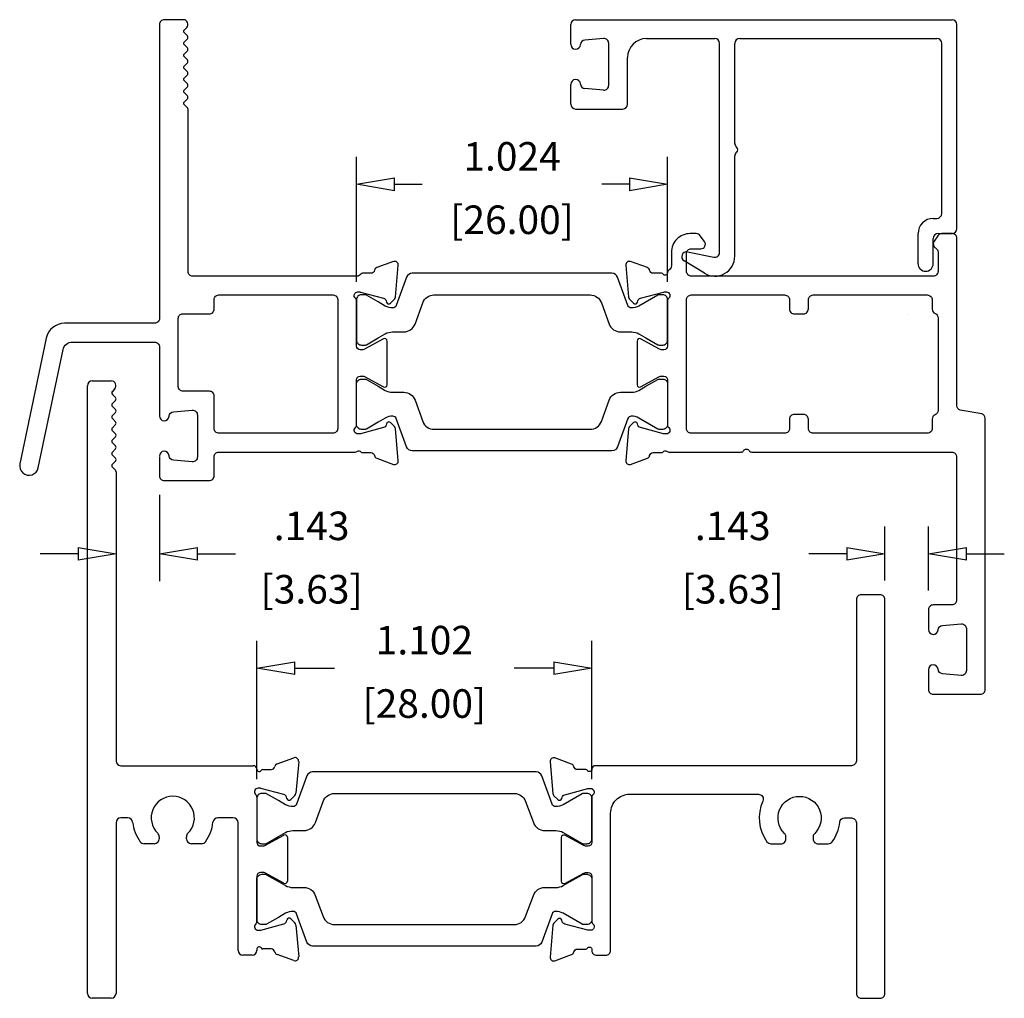
# Model space of a CAD drawing. Extents: x 15.71 to 22.98, y 4.62 to 8.72.
# Drawn here: x 15.71 to 18.95, y 5.36 to 8.58 of the extents above; entities that cross this region are included whole.
import ezdxf

# ---------------------------------------------------------------- set-up
doc = ezdxf.new("R2010")
doc.units = 0
doc.header["$MEASUREMENT"] = 0
doc.header["$PDMODE"] = 35
doc.layers.get('0').update_dxf_attribs({"linetype": 'CONTINUOUS'})
doc.layers.get('Defpoints').update_dxf_attribs({"linetype": 'CONTINUOUS'})
for name, color, linetype in [('I-Strut', 4, 'CONTINUOUS'), ('THM-8001', 1, 'CONTINUOUS'), ('THM-8031', 1, 'CONTINUOUS'), ('THM-8032', 1, 'CONTINUOUS'), ('THM-8054', 3, 'CONTINUOUS'), ('THM-8083', 3, 'CONTINUOUS')]:
    doc.layers.add(name, color=color, linetype=linetype)
doc.styles.get("Standard").update_dxf_attribs({"font": 'simplex.shx'})
doc.dimstyles.new('TW', dxfattribs={"dimscale": 0, "dimtxt": 0.094, "dimasz": 0.125, "dimexe": 0.09, "dimexo": 0.063, "dimgap": 0.045, "dimtad": 0, "dimtih": 1, "dimtoh": 1, "dimdec": 3, "dimlfac": -1, "dimzin": 4, "dimdsep": 46, "dimtxsty": 'Standard', "dimblk": 'CLOSEDBLANK', "dimcen": 0, "dimclrd": 256, "dimclre": 256, "dimclrt": 256, "dimadec": 3, "dimazin": 0, "dimtfac": 1, "dimtdec": 3, "dimtofl": 0, "dimtmove": 0, "dimatfit": 3, "dimldrblk": 'CLOSEDBLANK', "dimfxl": 0, "dimtolj": 1, "dimtzin": 4, "dimlwd": -1, "dimlwe": -1, "dimarcsym": 0})

# ---------------------------------------------------------------- blocks, each defined once
blk = doc.blocks.new('thm-8054')
at = {"layer": 'THM-8054', "color": 0, "linetype": 'ByBlock'}
for p, q in [((-1.255, 0.688), (-0.016, 0.688)), ((-1.271, 0.607), (-1.271, 0.672)), ((0, 0), (0, 0.672)), ((-1.1634, 0.6259), (-1.2245, 0.6206)), ((-1.022, 0.626), (-0.797, 0.626)), ((-0.715, 0.626), (-0.066, 0.626)), ((-1.146, 0.472), (-1.146, 0.61)), ((-0.781, -0.078), (-0.781, 0.61)), ((-0.731, 0.2805), (-0.731, 0.61)), ((-0.05, 0.05), (-0.05, 0.61)), ((-1.084, 0.41), (-1.084, 0.564)), ((-1.271, 0.41), (-1.271, 0.475)), ((-1.1634, 0.4561), (-1.2245, 0.4614)), ((-1.255, 0.394), (-1.1, 0.394)), ((-0.731, -0.09), (-0.731, 0.2395)), ((-0.078, 0.034), (-0.066, 0.034)), ((-0.128, -0.115), (-0.128, -0.016)), ((-0.078, -0.115), (-0.078, -0.032)), ((-0.062, -0.016), (-0.016, -0.016)), ((-0.8869, -0.0763), (-0.8001, -0.0937)), ((-0.8313, -0.1464), (-0.8983, -0.1057))]:
    blk.add_line(p, q, dxfattribs=at)
for centre, radius, start, end in [((-1.255, 0.672), 0.016, 90, 180), ((-0.016, 0.672), 0.016, 0, 90), ((-1.2231, 0.6047), 0.016, 95, 175.7987), ((-1.162, 0.61), 0.016, 0, 95), ((-1.022, 0.564), 0.062, 90, 180), ((-0.797, 0.61), 0.016, 0, 90), ((-0.715, 0.61), 0.016, 90, 180), ((-0.066, 0.61), 0.016, 0, 90), ((-1.255, 0.607), 0.016, 180, 355.7987), ((-1.255, 0.475), 0.016, 4.2013, 180), ((-1.2231, 0.4773), 0.016, 184.2013, 265), ((-1.162, 0.472), 0.016, 265, 0), ((-1.255, 0.41), 0.016, 180, 270), ((-1.1, 0.41), 0.016, 270, 360), ((-0.715, 0.2805), 0.016, 180, 232.0201), ((-0.731, 0.26), 0.01, 307.9799, 52.0201), ((-0.715, 0.2395), 0.016, 127.9799, 180), ((-0.078, -0.016), 0.05, 90, 180), ((-0.066, 0.05), 0.016, 270, 0), ((-0.016, 0), 0.016, 270, 0), ((-0.062, -0.032), 0.016, 90, 180), ((-0.89, -0.092), 0.016, 78.6686, 238.7177), ((-0.797, -0.09), 0.066, 238.7177, 0), ((-0.797, -0.078), 0.016, 258.6686, 0), ((-0.103, -0.115), 0.025, 180, 0)]:
    blk.add_arc(centre, radius, start, end, dxfattribs=at)
blk = doc.blocks.new('_ClosedBlank')
at = {"color": 0, "linetype": 'ByBlock', "lineweight": -2}
for p, q in [((-1, 0.167), (0, 0)), ((-1, 0.167), (-1, -0.167)), ((0, 0), (-1, -0.167))]:
    blk.add_line(p, q, dxfattribs=at)
blk = doc.blocks.new('*D45')
for p, q in [((16.815, 7.7192), (16.815, 8.1299)), ((17.8387, 7.7192), (17.8387, 8.1299)), ((16.94, 8.0399), (17.0312, 8.0399)), ((17.7137, 8.0399), (17.6225, 8.0399))]:
    blk.add_line(p, q)
at = {"layer": 'Defpoints', "color": 0}
for p in [(17.8387, 8.0399), (16.815, 7.6562), (17.8387, 7.6562)]:
    blk.add_point(p, dxfattribs=at)
at = {"xscale": 0.125, "yscale": 0.125, "zscale": 0.125, "rotation": 180}
blk.add_blockref('_ClosedBlank', (16.815, 8.0399), dxfattribs=at)
at = {"xscale": 0.125, "yscale": 0.125, "zscale": 0.125}
blk.add_blockref('_ClosedBlank', (17.8387, 8.0399), dxfattribs=at)
at = {"char_height": 0.094, "attachment_point": 5}
for s, insert in [('\\A1;1.024', (17.3269, 8.1319)), ('\\A1;[26.00]', (17.3269, 7.9233))]:
    blk.add_mtext(s, dxfattribs=dict(at, insert=insert))
blk = doc.blocks.new('*D33')
for p, q in [((16.487, 6.0825), (16.487, 6.5378)), ((17.5894, 6.0825), (17.5894, 6.5378)), ((16.612, 6.4478), (16.7425, 6.4478)), ((17.4644, 6.4478), (17.3338, 6.4478))]:
    blk.add_line(p, q)
at = {"layer": 'Defpoints', "color": 0}
for p in [(17.5894, 6.4478), (16.487, 6.0195), (17.5894, 6.0195)]:
    blk.add_point(p, dxfattribs=at)
at = {"xscale": 0.125, "yscale": 0.125, "zscale": 0.125, "rotation": 180}
blk.add_blockref('_ClosedBlank', (16.487, 6.4478), dxfattribs=at)
at = {"xscale": 0.125, "yscale": 0.125, "zscale": 0.125}
blk.add_blockref('_ClosedBlank', (17.5894, 6.4478), dxfattribs=at)
at = {"char_height": 0.094, "attachment_point": 5}
for s, insert in [('\\A1;1.102', (17.0382, 6.5398)), ('\\A1;[28.00]', (17.0382, 6.3312))]:
    blk.add_mtext(s, dxfattribs=dict(at, insert=insert))
blk = doc.blocks.new('*D34')
for p, q in [((16.1662, 7.0177), (16.1662, 6.7339)), ((15.8982, 6.8239), (15.7732, 6.8239)), ((16.2912, 6.8239), (16.4162, 6.8239))]:
    blk.add_line(p, q)
at = {"layer": 'Defpoints', "color": 0}
for p in [(16.0232, 7.0939), (16.1662, 7.0807), (16.1662, 6.8239)]:
    blk.add_point(p, dxfattribs=at)
at = {"xscale": 0.125, "yscale": 0.125, "zscale": 0.125}
blk.add_blockref('_ClosedBlank', (16.0232, 6.8239), dxfattribs=at)
at = {"xscale": 0.125, "yscale": 0.125, "zscale": 0.125, "rotation": 180}
blk.add_blockref('_ClosedBlank', (16.1662, 6.8239), dxfattribs=at)
at = {"char_height": 0.094, "attachment_point": 5}
for s, insert in [('\\A1;.143', (16.6671, 6.9159)), ('\\A1;[3.63]', (16.6671, 6.7073))]:
    blk.add_mtext(s, dxfattribs=dict(at, insert=insert))
blk = doc.blocks.new('*D35')
for p, q in [((18.5542, 6.7362), (18.5542, 6.9139)), ((18.6972, 6.7027), (18.6972, 6.9139)), ((18.4292, 6.8239), (18.3042, 6.8239)), ((18.8222, 6.8239), (18.9472, 6.8239))]:
    blk.add_line(p, q)
at = {"layer": 'Defpoints', "color": 0}
for p in [(18.5542, 6.8239), (18.5542, 6.6732), (18.6972, 6.6397)]:
    blk.add_point(p, dxfattribs=at)
at = {"xscale": 0.125, "yscale": 0.125, "zscale": 0.125}
blk.add_blockref('_ClosedBlank', (18.5542, 6.8239), dxfattribs=at)
at = {"xscale": 0.125, "yscale": 0.125, "zscale": 0.125, "rotation": 180}
blk.add_blockref('_ClosedBlank', (18.6972, 6.8239), dxfattribs=at)
at = {"char_height": 0.094, "attachment_point": 5}
for s, insert in [('\\A1;.143', (18.0533, 6.9159)), ('\\A1;[3.63]', (18.0533, 6.7073))]:
    blk.add_mtext(s, dxfattribs=dict(at, insert=insert))

msp = doc.modelspace()

# ---------------------------------------------------------------- linework, layer by layer
at = {"layer": 'I-Strut', "linetype": 'ByBlock'}
for points in [[(16.9981, 7.747, 0.315299), (16.9796, 7.7341), (16.9457, 7.6409, -0.313898), (16.9346, 7.6331, -0.141301), (16.9093, 7.6394), (16.8859, 7.6529), (16.8472, 7.6752, 0.131652), (16.8431, 7.6764), (16.8308, 7.6764, 0.414214), (16.815, 7.6606), (16.815, 7.5267, 0.414214), (16.8308, 7.511), (16.8431, 7.511, 0.131652), (16.8472, 7.5121), (16.8859, 7.5345), (16.9093, 7.548, -0.131652), (16.933, 7.5543), (16.9704, 7.5543, 0.315299), (17.0074, 7.5802), (17.0329, 7.6502, -0.315299), (17.0699, 7.6761), (17.5838, 7.6761, -0.315299), (17.6208, 7.6502), (17.6463, 7.5802, 0.315299), (17.6833, 7.5543), (17.7208, 7.5543, -0.131652), (17.7444, 7.548), (17.7675, 7.5346), (17.8065, 7.5121, 0.131652), (17.8107, 7.511), (17.8229, 7.511, 0.414214), (17.8387, 7.5267), (17.8387, 7.6606, 0.414214), (17.8229, 7.6764), (17.8107, 7.6764, 0.131652), (17.8065, 7.6752), (17.7444, 7.6394, -0.141301), (17.7191, 7.6331, -0.313702), (17.708, 7.6409), (17.6741, 7.7341, 0.315299), (17.6556, 7.747)], [(16.9796, 7.1757), (16.9457, 7.2689, 0.313898), (16.9346, 7.2767, 0.141301), (16.9093, 7.2704), (16.8859, 7.2569), (16.8472, 7.2345, -0.131652), (16.8431, 7.2334), (16.8308, 7.2334, -0.414214), (16.815, 7.2492), (16.815, 7.383, -0.414214), (16.8308, 7.3988), (16.8431, 7.3988, -0.131652), (16.8472, 7.3977), (16.8859, 7.3753), (16.9093, 7.3618, 0.131652), (16.933, 7.3555), (16.9704, 7.3555, -0.315299), (17.0074, 7.3296), (17.0329, 7.2595, 0.315299), (17.0699, 7.2336), (17.5838, 7.2336, 0.315299), (17.6208, 7.2595), (17.6463, 7.3296, -0.315299), (17.6833, 7.3555), (17.7208, 7.3555, 0.131652), (17.7444, 7.3618), (17.7675, 7.3752), (17.8065, 7.3977, -0.131652), (17.8107, 7.3988), (17.8229, 7.3988, -0.414214), (17.8387, 7.383), (17.8387, 7.2492, -0.414214), (17.8229, 7.2334), (17.8107, 7.2334, -0.131652), (17.8065, 7.2345), (17.7444, 7.2704, 0.141301), (17.7191, 7.2767, 0.313702), (17.708, 7.2689), (17.6741, 7.1757, -0.315299), (17.6556, 7.1628), (16.9981, 7.1628, -0.315299)], [(16.6701, 6.106, 0.315299), (16.6516, 6.093), (16.6177, 5.9998, -0.313898), (16.6066, 5.992, -0.141301), (16.5813, 5.9983), (16.5579, 6.0118), (16.5191, 6.0342, 0.131652), (16.515, 6.0353), (16.5027, 6.0353, 0.414214), (16.487, 6.0195), (16.487, 5.8857, 0.414214), (16.5027, 5.8699), (16.515, 5.8699, 0.131652), (16.5191, 5.871), (16.5579, 5.8934), (16.5813, 5.9069, -0.131652), (16.6049, 5.9132), (16.6424, 5.9132, 0.315299), (16.6794, 5.9392), (16.7049, 6.0092, -0.315299), (16.7419, 6.0351), (17.3345, 6.0351, -0.315299), (17.3715, 6.0092), (17.397, 5.9392, 0.315299), (17.434, 5.9132), (17.4715, 5.9132, -0.131652), (17.4951, 5.9069), (17.5182, 5.8936), (17.5572, 5.871, 0.131652), (17.5613, 5.8699), (17.5736, 5.8699, 0.414214), (17.5894, 5.8857), (17.5894, 6.0195, 0.414214), (17.5736, 6.0353), (17.5613, 6.0353, 0.131652), (17.5572, 6.0342), (17.4951, 5.9983, -0.141301), (17.4698, 5.992, -0.313702), (17.4587, 5.9998), (17.4248, 6.093, 0.315299), (17.4063, 6.106)], [(16.6515, 5.5461), (16.6176, 5.6393, 0.313898), (16.6066, 5.6471, 0.141301), (16.5813, 5.6408), (16.5578, 5.6273), (16.5191, 5.6049, -0.131652), (16.515, 5.6038), (16.5027, 5.6038, -0.414214), (16.487, 5.6195), (16.487, 5.7534, -0.414214), (16.5027, 5.7692), (16.515, 5.7692, -0.131652), (16.5191, 5.768), (16.5578, 5.7457), (16.5813, 5.7322, 0.131652), (16.6049, 5.7258), (16.6423, 5.7258, -0.315299), (16.6793, 5.6999), (16.7048, 5.6299, 0.315299), (16.7418, 5.604), (17.3345, 5.604, 0.315299), (17.3715, 5.6299), (17.397, 5.6999, -0.315299), (17.434, 5.7258), (17.4714, 5.7258, 0.131652), (17.4951, 5.7322), (17.5182, 5.7455), (17.5572, 5.768, -0.131652), (17.5613, 5.7692), (17.5736, 5.7692, -0.414214), (17.5893, 5.7534), (17.5893, 5.6195, -0.414214), (17.5736, 5.6038), (17.5613, 5.6038, -0.131652), (17.5572, 5.6049), (17.495, 5.6408, 0.141301), (17.4697, 5.6471, 0.313702), (17.4587, 5.6393), (17.4248, 5.5461, -0.315299), (17.4063, 5.5331), (16.67, 5.5331, -0.315299)]]:
    msp.add_lwpolyline(points, format="xyb", close=True, dxfattribs=at)
at = {"layer": 'THM-8001', "linetype": 'ByBlock'}
for p, q in [((15.9452, 7.3932), (16.0072, 7.3932)), ((15.9292, 5.3772), (15.9292, 7.3772)), ((16.0185, 7.3659), (16.0112, 7.3586)), ((16.0112, 7.3487), (16.0211, 7.3388)), ((16.0212, 7.329), (16.0112, 7.3188)), ((16.0112, 7.309), (16.0212, 7.2988)), ((16.0212, 7.289), (16.0112, 7.2788)), ((16.0112, 7.269), (16.0212, 7.2588)), ((16.0212, 7.249), (16.0112, 7.2388)), ((16.0112, 7.229), (16.0212, 7.2188)), ((16.0212, 7.209), (16.0112, 7.1988)), ((16.0112, 7.189), (16.0212, 7.1788)), ((16.0212, 7.169), (16.0112, 7.1588)), ((16.0112, 7.149), (16.0212, 7.1388)), ((16.0212, 7.129), (16.0112, 7.1188)), ((16.0112, 7.109), (16.0212, 7.0988)), ((16.0232, 7.0939), (16.0232, 6.1427)), ((16.0392, 6.1267), (16.475, 6.1267)), ((16.5534, 6.1325), (16.6084, 6.1525)), ((16.6245, 6.1402), (16.6154, 6.0358)), ((16.487, 6.1147), (16.487, 6.1137)), ((16.507, 6.114), (16.5342, 6.114)), ((16.4973, 6.0524), (16.4909, 6.0524)), ((16.5761, 6.0316), (16.5003, 6.052)), ((16.6119, 6.0283), (16.5989, 6.0153)), ((16.487, 6.0229), (16.487, 5.8743)), ((16.5857, 6.0188), (16.5845, 6.0233)), ((16.0232, 5.939), (16.0232, 5.3772)), ((16.062, 5.955), (16.0392, 5.955)), ((16.409, 5.955), (16.3583, 5.955)), ((16.425, 5.519), (16.425, 5.939)), ((16.1492, 5.87), (16.1157, 5.87)), ((16.1652, 5.893), (16.1652, 5.886)), ((16.2552, 5.886), (16.2552, 5.893)), ((16.3047, 5.87), (16.2712, 5.87)), ((16.5131, 5.8639), (16.5758, 5.8979)), ((16.5874, 5.8909), (16.5874, 5.7467)), ((16.4988, 5.8624), (16.5075, 5.8624)), ((16.5075, 5.7752), (16.4988, 5.7752)), ((16.5758, 5.7398), (16.5131, 5.7738)), ((16.487, 5.7634), (16.487, 5.6147)), ((16.5845, 5.6143), (16.5857, 5.6188)), ((16.5989, 5.6223), (16.6119, 5.6093)), ((16.4909, 5.5853), (16.4973, 5.5853)), ((16.5003, 5.5857), (16.5761, 5.606)), ((16.6154, 5.6019), (16.6245, 5.4974)), ((16.487, 5.524), (16.487, 5.519)), ((16.5342, 5.5236), (16.507, 5.5236)), ((16.471, 5.503), (16.441, 5.503)), ((16.6084, 5.4851), (16.5534, 5.5052)), ((16.0072, 5.3612), (15.9452, 5.3612))]:
    msp.add_line(p, q, dxfattribs=at)
msp.add_lwpolyline([(17.5751, 6.1105, 0.249587), (17.5693, 6.1136), (17.5421, 6.1136, -0.359508), (17.5305, 6.1232, 0.263725), (17.523, 6.1321), (17.4679, 6.1521, 0.548619), (17.4519, 6.1398), (17.461, 6.0354, 0.176327), (17.4645, 6.0279), (17.4775, 6.0149, 0.57735), (17.4907, 6.0184), (17.4919, 6.0229, -0.267949), (17.5002, 6.0312), (17.576, 6.0516, -0.065543), (17.5791, 6.052), (17.5854, 6.052, -0.6885), (17.5933, 6.0313, 0.213422), (17.5894, 6.0225), (17.5894, 5.8739, -0.414214), (17.5775, 5.862), (17.5688, 5.862, -0.12492), (17.5632, 5.8635), (17.5006, 5.8975, 0.568552), (17.4889, 5.8905), (17.4889, 5.7463, 0.568552), (17.5006, 5.7394), (17.5632, 5.7734, -0.12492), (17.5688, 5.7748), (17.5775, 5.7748, -0.414214), (17.5894, 5.763), (17.5894, 5.6143, 0.213422), (17.5933, 5.6055, -0.6885), (17.5854, 5.5849), (17.5791, 5.5849, -0.065543), (17.576, 5.5853), (17.5002, 5.6056, -0.267949), (17.4919, 5.6139), (17.4907, 5.6184, 0.57735), (17.4775, 5.6219), (17.4645, 5.6089, 0.176327), (17.461, 5.6015), (17.4519, 5.497, 0.548619), (17.4679, 5.4847), (17.523, 5.5048, 0.263725), (17.5305, 5.5136, -0.359508), (17.5421, 5.5232), (17.5693, 5.5232, 0.249587), (17.5751, 5.5263, -0.66029), (17.5894, 5.5236), (17.5894, 5.5186, 0.414214), (17.6054, 5.5026), (17.6354, 5.5026, 0.414214), (17.6514, 5.5186), (17.6514, 5.9707, -0.414214), (17.7134, 6.0327), (18.1377, 6.0327, -0.546408), (18.1523, 6.01, 0.271455), (18.1658, 5.8762, 0.239438), (18.1787, 5.8696), (18.2122, 5.8696, 0.414214), (18.2282, 5.8856), (18.2282, 5.8926, 0.201094), (18.2234, 5.904, -2.443152), (18.323, 5.904, 0.201094), (18.3182, 5.8926), (18.3182, 5.8856, 0.414214), (18.3342, 5.8696), (18.3677, 5.8696, 0.239438), (18.3806, 5.8762, 0.131539), (18.4054, 5.9404, -0.383041), (18.4213, 5.9546), (18.4442, 5.9546, -0.414214), (18.4602, 5.9386), (18.4602, 5.3771, 0.414214), (18.4762, 5.3611), (18.5382, 5.3611, 0.414214), (18.5542, 5.3771), (18.5542, 6.6732, 0.414214), (18.5382, 6.6892), (18.4762, 6.6892, 0.414214), (18.4602, 6.6732), (18.4602, 6.1427, -0.414214), (18.4442, 6.1267), (17.6015, 6.1267, 0.410481), (17.5895, 6.1148, -0.735412)], format="xyb", close=True, dxfattribs=at)
for centre, radius, start, end in [((15.9452, 7.3772), 0.016, 90, 180), ((16.0072, 7.3772), 0.016, 315, 90), ((16.0162, 7.3537), 0.007, 135, 225), ((16.0162, 7.3339), 0.007, 315.573, 45), ((16.0162, 7.3139), 0.007, 135.573, 224.427), ((16.0162, 7.2939), 0.007, 315.573, 44.427), ((16.0162, 7.2739), 0.007, 135.573, 224.427), ((16.0162, 7.2339), 0.007, 135.573, 224.427), ((16.0162, 7.2539), 0.007, 315.573, 44.427), ((16.0162, 7.1939), 0.007, 135.573, 224.427), ((16.0162, 7.2139), 0.007, 315.573, 44.427), ((16.0162, 7.1739), 0.007, 315.573, 44.427), ((16.0162, 7.1539), 0.007, 135.573, 224.427), ((16.0162, 7.1339), 0.007, 315.573, 44.427), ((16.0162, 7.1139), 0.007, 135.573, 224.427), ((16.0162, 7.0939), 0.007, 360, 44.427), ((16.0392, 6.1427), 0.016, 180, 270), ((16.475, 6.1147), 0.012, 0, 90), ((16.5574, 6.1214), 0.0118, 110, 169.0957), ((16.6125, 6.1412), 0.012, 355, 110), ((16.4947, 6.1153), 0.00787, 192.3104, 326.0559), ((16.507, 6.107), 0.007, 90, 146.0559), ((16.5342, 6.1259), 0.0118, 270, 349.0957), ((16.4909, 6.0406), 0.0118, 90, 228.1897), ((16.4752, 6.0229), 0.0118, 360, 48.1897), ((16.4973, 6.0406), 0.0118, 75, 90), ((16.5731, 6.0202), 0.0118, 15, 75), ((16.6034, 6.0368), 0.012, 315, 355), ((16.2102, 5.955), 0.071, 314.5193, 225.4807), ((16.5933, 6.0209), 0.00787, 195, 315), ((16.0392, 5.939), 0.016, 90, 180), ((16.062, 5.939), 0.016, 6.1645, 90), ((16.2102, 5.955), 0.133, 186.1645, 216.1388), ((16.2102, 5.955), 0.133, 323.8612, 353.8355), ((16.3583, 5.939), 0.016, 90, 173.8355), ((16.409, 5.939), 0.016, 360, 90), ((16.1492, 5.893), 0.016, 0, 45.4807), ((16.2712, 5.893), 0.016, 134.5193, 180), ((16.5795, 5.8909), 0.00787, 0, 118.482), ((16.1157, 5.886), 0.016, 216.1388, 270), ((16.1492, 5.886), 0.016, 270, 0), ((16.2712, 5.886), 0.016, 180, 270), ((16.3047, 5.886), 0.016, 270, 323.8612), ((16.4988, 5.8743), 0.0118, 180, 270), ((16.5075, 5.8743), 0.0118, 270, 298.482), ((16.4988, 5.7634), 0.0118, 90, 180), ((16.5075, 5.7634), 0.0118, 61.518, 90), ((16.5795, 5.7467), 0.00787, 241.518, 0), ((16.4752, 5.6147), 0.0118, 311.8103, 0), ((16.5731, 5.6174), 0.0118, 285, 345), ((16.5933, 5.6168), 0.00787, 45, 165), ((16.6034, 5.6008), 0.012, 5, 45), ((16.4909, 5.5971), 0.0118, 131.8103, 270), ((16.4973, 5.5971), 0.0118, 270, 285), ((16.441, 5.519), 0.016, 180, 270), ((16.471, 5.519), 0.016, 270, 0), ((16.4947, 5.5223), 0.00787, 33.9441, 167.6896), ((16.507, 5.5306), 0.007, 213.9441, 270), ((16.5342, 5.5118), 0.0118, 10.9043, 90), ((16.5574, 5.5163), 0.0118, 190.9043, 250), ((16.6125, 5.4964), 0.012, 250, 5), ((15.9452, 5.3772), 0.016, 180, 270), ((16.0072, 5.3772), 0.016, 270, 0)]:
    msp.add_arc(centre, radius, start, end, dxfattribs=at)
at = {"layer": 'THM-8031'}
for p, q in [((18.6327, 7.6122), (18.6327, 7.6122)), ((18.7742, 7.2812), (18.7742, 7.2812))]:
    msp.add_line(p, q, dxfattribs=at)
at = {"layer": 'THM-8032'}
msp.add_lwpolyline([(16.1662, 7.1427), (16.1662, 7.0807, 0.414214), (16.1822, 7.0647), (16.3302, 7.0647, 0.414214), (16.3462, 7.0807), (16.3462, 7.1437, -0.414214), (16.3612, 7.1587), (16.8084, 7.1587, 0.162022), (16.818, 7.1619, -0.428956), (16.8293, 7.16, 0.249587), (16.8351, 7.1569), (16.8623, 7.1569, -0.359508), (16.8739, 7.1473, 0.263725), (16.8814, 7.1384), (16.9365, 7.1184, 0.548619), (16.9525, 7.1307), (16.9434, 7.2352, 0.176327), (16.9399, 7.2426), (16.9269, 7.2556, 0.57735), (16.9137, 7.2521), (16.9125, 7.2476, -0.267949), (16.9042, 7.2393), (16.8284, 7.219, -0.065543), (16.8253, 7.2186), (16.819, 7.2186, -0.6885), (16.8111, 7.2392, 0.213422), (16.815, 7.248), (16.815, 7.3967, -0.414214), (16.8269, 7.4085), (16.8356, 7.4085, -0.12492), (16.8412, 7.407), (16.9038, 7.3731, 0.568552), (16.9155, 7.38), (16.9155, 7.5242, 0.568552), (16.9038, 7.5311), (16.8412, 7.4972, -0.12492), (16.8356, 7.4957), (16.8269, 7.4957, -0.414214), (16.815, 7.5075), (16.815, 7.6562, 0.213422), (16.8111, 7.665, -0.6885), (16.819, 7.6856), (16.8253, 7.6856, -0.065543), (16.8284, 7.6852), (16.9042, 7.6649, -0.267949), (16.9125, 7.6566), (16.9137, 7.6521, 0.57735), (16.9269, 7.6486), (16.9399, 7.6616, 0.176327), (16.9434, 7.669), (16.9525, 7.7735, 0.548619), (16.9365, 7.7858), (16.8814, 7.7658, 0.263725), (16.8739, 7.7569, -0.359508), (16.8623, 7.7473), (16.8351, 7.7473, 0.242344), (16.8294, 7.7444, -0.242344), (16.8164, 7.7377), (16.2752, 7.7377, -0.414214), (16.2602, 7.7527), (16.2602, 8.2862, 0.198912), (16.2581, 8.2912), (16.2482, 8.3011, -0.414214), (16.2482, 8.311), (16.2581, 8.3209, 0.414214), (16.2581, 8.3308), (16.2482, 8.3407, -0.414214), (16.2482, 8.3506), (16.2581, 8.3605, 0.414214), (16.2581, 8.3704), (16.2482, 8.3803, -0.414214), (16.2482, 8.3902), (16.2581, 8.4001, 0.414214), (16.2581, 8.41), (16.2482, 8.4199, -0.414214), (16.2482, 8.4298), (16.2581, 8.4397, 0.414214), (16.2581, 8.4496), (16.2482, 8.4595, -0.414214), (16.2482, 8.4694), (16.2581, 8.4793, 0.414214), (16.2581, 8.4892), (16.2482, 8.4991, -0.414214), (16.2482, 8.509), (16.2581, 8.5189, 0.414214), (16.2581, 8.5288), (16.2482, 8.5387, -0.414214), (16.2482, 8.5486), (16.2558, 8.5561, 0.669032), (16.2452, 8.5817), (16.1822, 8.5817, 0.414214), (16.1662, 8.5657), (16.1662, 7.5987, -0.414214), (16.1502, 7.5827), (15.8542, 7.5827, 0.354903), (15.7935, 7.5334), (15.7068, 7.12, 1), (15.7675, 7.1073), (15.849, 7.496, -0.354903), (15.8794, 7.5207), (16.1502, 7.5207, -0.414214), (16.1662, 7.5047), (16.1662, 7.2777, 0.963993), (16.1981, 7.2765, -0.367922), (16.2127, 7.2913), (16.2738, 7.2966, -0.440011), (16.2912, 7.2807), (16.2912, 7.1427, -0.440011), (16.2738, 7.1267), (16.2127, 7.1321, -0.367922), (16.1981, 7.1469, 0.963993), (16.1662, 7.1457)], format="xyb", dxfattribs=at)
for points in [[(18.7912, 7.8627, 0.414214), (18.7762, 7.8777), (18.7418, 7.8777, 0.246949), (18.7286, 7.8707), (18.716, 7.8524, 0.447892), (18.7209, 7.8306, -0.272919), (18.7292, 7.8166), (18.7292, 7.7537, -0.414214), (18.7132, 7.7377), (17.9172, 7.7377, -0.414214), (17.9012, 7.7537), (17.9012, 7.8127, -0.414214), (17.9162, 7.8277), (17.9482, 7.8277, 0.609376), (17.9604, 7.8514), (17.9465, 7.8709, 0.242718), (17.9334, 7.8777), (17.9132, 7.8777, 0.414214), (17.8512, 7.8157), (17.8512, 7.7713, -0.251173), (17.844, 7.758, 0.251173), (17.8387, 7.748), (17.8387, 7.747, -0.66029), (17.8244, 7.7442, 0.249587), (17.8186, 7.7473), (17.7914, 7.7473, -0.359508), (17.7798, 7.7569, 0.263725), (17.7723, 7.7658), (17.7172, 7.7858, 0.548619), (17.7012, 7.7735), (17.7103, 7.669, 0.176327), (17.7138, 7.6616), (17.7268, 7.6486, 0.57735), (17.74, 7.6521), (17.7412, 7.6566, -0.267949), (17.7495, 7.6649), (17.8254, 7.6852, -0.065543), (17.8284, 7.6856), (17.8347, 7.6856, -0.6885), (17.8426, 7.665, 0.213422), (17.8387, 7.6562), (17.8387, 7.5075, -0.414214), (17.8269, 7.4957), (17.8182, 7.4957, -0.12492), (17.8125, 7.4972), (17.7499, 7.5311, 0.568552), (17.7382, 7.5242), (17.7382, 7.38, 0.568552), (17.7499, 7.3731), (17.8125, 7.407, -0.12492), (17.8182, 7.4085), (17.8269, 7.4085, -0.414214), (17.8387, 7.3967), (17.8387, 7.248, 0.213422), (17.8426, 7.2392, -0.6885), (17.8347, 7.2186), (17.8284, 7.2186, -0.065543), (17.8254, 7.219), (17.7495, 7.2393, -0.267949), (17.7412, 7.2476), (17.74, 7.2521, 0.57735), (17.7268, 7.2556), (17.7138, 7.2426, 0.176327), (17.7103, 7.2352), (17.7012, 7.1307, 0.548619), (17.7172, 7.1184), (17.7723, 7.1384, 0.263725), (17.7798, 7.1473, -0.359508), (17.7914, 7.1569), (17.8186, 7.1569, 0.249587), (17.8244, 7.16, -0.428956), (17.8357, 7.1619, 0.162022), (17.8453, 7.1587), (18.081, 7.1587, 0.267949), (18.0897, 7.1637, -0.57735), (18.107, 7.1637, 0.267949), (18.1157, 7.1587), (18.7742, 7.1587, -0.414214), (18.7902, 7.1427), (18.7902, 6.6717, -0.414214), (18.7742, 6.6557), (18.7132, 6.6557, 0.414214), (18.6972, 6.6397), (18.6972, 6.5747, 0.963993), (18.7291, 6.5735, -0.367922), (18.7437, 6.5883), (18.8048, 6.5936, -0.440011), (18.8222, 6.5777), (18.8222, 6.4397, -0.440011), (18.8048, 6.4237), (18.7437, 6.4291, -0.367922), (18.7291, 6.4439, 0.963993), (18.6972, 6.4427), (18.6972, 6.3777, 0.414214), (18.7132, 6.3617), (18.8682, 6.3617, 0.414214), (18.8842, 6.3777), (18.8842, 7.27, 0.339454), (18.8731, 7.2844), (18.8023, 7.2967, -0.339454), (18.7912, 7.3112)], [(16.3462, 7.2367), (16.3462, 7.3437, 0.414214), (16.3312, 7.3587), (16.2442, 7.3587, -0.414214), (16.2282, 7.3747), (16.2282, 7.5987, -0.414214), (16.2432, 7.6137), (16.3302, 7.6137, 0.414214), (16.3462, 7.6297), (16.3462, 7.6607, -0.414214), (16.3612, 7.6757), (16.738, 7.6757, -0.414214), (16.753, 7.6607), (16.753, 7.2367, -0.414214), (16.737, 7.2207), (16.3622, 7.2207, -0.414214)], [(18.2401, 7.6597), (18.2401, 7.6297, 0.414214), (18.2561, 7.6137), (18.2861, 7.6137, 0.414214), (18.3021, 7.6297), (18.3021, 7.6597, -0.414214), (18.3181, 7.6757), (18.6937, 7.6757, -0.414214), (18.7097, 7.6597), (18.7097, 7.6297, 0.300997), (18.7194, 7.615, -0.300997), (18.7292, 7.6002), (18.7292, 7.2961, -0.300997), (18.7194, 7.2814, 0.300997), (18.7097, 7.2667), (18.7097, 7.2367, -0.414214), (18.6937, 7.2207), (18.3181, 7.2207, -0.414214), (18.3021, 7.2367), (18.3021, 7.2667, 0.414214), (18.2861, 7.2827), (18.2561, 7.2827, 0.414214), (18.2401, 7.2667), (18.2401, 7.2367, -0.414214), (18.2241, 7.2207), (17.9167, 7.2207, -0.414214), (17.9007, 7.2367), (17.9007, 7.6597, -0.414214), (17.9167, 7.6757), (18.2241, 7.6757, -0.414214)]]:
    msp.add_lwpolyline(points, format="xyb", close=True, dxfattribs=at)
at = {"layer": 'THM-8083', "color": 0, "linetype": 'ByBlock'}
msp.add_line((17.5893, 6.1141), (17.5893, 6.1133), dxfattribs=at)

# ---------------------------------------------------------------- block references
at = {"layer": 'THM-8054'}
msp.add_blockref('thm-8054', (18.7912, 7.8937), dxfattribs=at)

# ---------------------------------------------------------------- dimensions: what is measured, and where the dimension line sits
for base, p1, p2, override, picture, middle in [((17.8387, 8.0399), (16.815, 7.6562), (17.8387, 7.6562), {"dimscale": 1, "dimpost": '\\X'}, '*D45', (17.3269, 8.0399)), ((16.1662, 6.8239), (16.0232, 7.0939), (16.1662, 7.0807), {"dimscale": 1, "dimpost": '\\X', "dimse1": 1}, '*D34', (16.6671, 6.8239)), ((18.5542, 6.8239), (18.6972, 6.6397), (18.5542, 6.6732), {"dimscale": 1, "dimpost": '\\X'}, '*D35', (18.0533, 6.8239)), ((17.5894, 6.4478), (16.487, 6.0195), (17.5894, 6.0195), {"dimscale": 1, "dimpost": '\\X'}, '*D33', (17.0382, 6.4478))]:
    dim = msp.add_linear_dim(base=base, p1=p1, p2=p2, dimstyle='TW', override=override)
    dim.commit()
    dim.dimension.update_dxf_attribs({"geometry": picture, "text_midpoint": middle})

doc.saveas('drawing.dxf')
